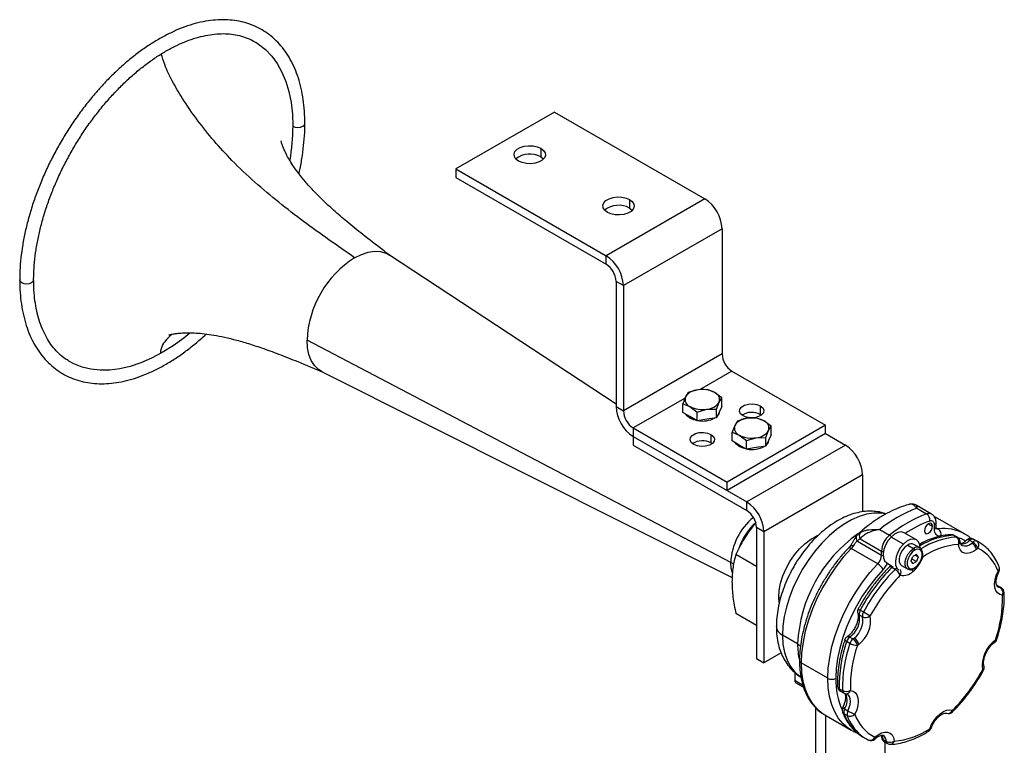
# Model space of a CAD drawing. Extents: x 0.8 to 30.6, y 1.9 to 20.4.
# Drawn here: x 28.3 to 30.5, y 16.1 to 17.7 of the extents above; entities that cross this region are included whole.
import ezdxf

# ---------------------------------------------------------------- set-up
doc = ezdxf.new("R2010")
doc.units = 0
doc.header["$MEASUREMENT"] = 0
doc.layers.get('0').update_dxf_attribs({"linetype": 'CONTINUOUS'})

msp = doc.modelspace()

# ---------------------------------------------------------------- linework, layer by layer
at = {"color": 7, "linetype": 'Continuous'}
for p, q in [((29.5251, 17.5098), (29.3024, 17.3813)), ((29.5251, 17.5098), (29.8648, 17.3138)), ((29.4945, 17.4279), (29.4945, 17.4086)), ((29.3024, 17.3813), (29.642, 17.1852)), ((29.3024, 17.3813), (29.3024, 17.362)), ((29.3024, 17.362), (29.642, 17.1659)), ((29.8648, 17.3138), (29.642, 17.1852)), ((29.6949, 17.3122), (29.6949, 17.2929)), ((29.9037, 17.2463), (29.681, 17.1177)), ((29.9037, 17.2463), (29.9037, 16.9634)), ((29.6643, 16.8501), (29.1527, 17.1867)), ((29.642, 17.1659), (29.642, 17.1852)), ((29.681, 17.1177), (29.6643, 17.1273)), ((29.6643, 17.1273), (29.6643, 16.8444)), ((29.681, 17.1177), (29.681, 16.8348)), ((29.9232, 16.4924), (28.9666, 16.9945)), ((29.9037, 16.9634), (29.681, 16.8348)), ((29.0007, 16.9234), (29.9267, 16.4586)), ((29.926, 16.9248), (29.8528, 16.8826)), ((29.926, 16.9248), (30.1376, 16.8027)), ((29.827, 16.8762), (29.8212, 16.8664)), ((29.849, 16.8825), (29.827, 16.8762)), ((29.871, 16.883), (29.849, 16.8825)), ((29.887, 16.8766), (29.871, 16.883)), ((29.9031, 16.8644), (29.887, 16.8766)), ((29.8201, 16.8637), (29.7033, 16.7962)), ((29.8212, 16.8664), (29.8153, 16.8508)), ((29.8913, 16.8391), (29.8972, 16.8546)), ((29.8972, 16.8546), (29.9031, 16.8644)), ((29.9031, 16.8448), (29.9031, 16.8644)), ((29.6643, 16.8444), (29.681, 16.8348)), ((29.8153, 16.8312), (29.8153, 16.8508)), ((29.8153, 16.8508), (29.8313, 16.8444)), ((29.8313, 16.8219), (29.8153, 16.8312)), ((29.8313, 16.8444), (29.8474, 16.8323)), ((29.8474, 16.8323), (29.8694, 16.8386)), ((29.8474, 16.8127), (29.8474, 16.8323)), ((29.8694, 16.8386), (29.8913, 16.8391)), ((29.8913, 16.8194), (29.8913, 16.8391)), ((29.8972, 16.8321), (29.8913, 16.8194)), ((29.9031, 16.8448), (29.8972, 16.8321)), ((29.8986, 16.8348), (29.8986, 16.835)), ((29.99, 16.846), (29.99, 16.8268)), ((29.8474, 16.8127), (29.8313, 16.8219)), ((29.8313, 16.8187), (29.8313, 16.8219)), ((29.8694, 16.8161), (29.8474, 16.8127)), ((29.8913, 16.8194), (29.8694, 16.8161)), ((29.9384, 16.8119), (29.9325, 16.8021)), ((29.9604, 16.8182), (29.9384, 16.8119)), ((29.9823, 16.8187), (29.9604, 16.8182)), ((29.9984, 16.8123), (29.9823, 16.8187)), ((29.99, 16.8268), (29.9925, 16.8251)), ((30.0145, 16.8001), (29.9984, 16.8123)), ((29.7033, 16.7962), (29.7033, 16.7769)), ((29.7033, 16.7962), (29.9149, 16.6741)), ((30.1376, 16.8027), (29.9149, 16.6741)), ((29.9325, 16.8021), (29.9266, 16.7866)), ((29.9266, 16.7669), (29.9266, 16.7866)), ((29.9266, 16.7866), (29.9427, 16.7802)), ((30.0027, 16.7748), (30.0086, 16.7903)), ((30.0086, 16.7903), (30.0145, 16.8001)), ((30.0145, 16.7805), (30.0145, 16.8001)), ((30.1376, 16.7834), (30.1376, 16.8027)), ((29.7033, 16.7769), (29.7033, 16.7576)), ((29.7033, 16.7769), (29.9594, 16.6291)), ((29.7033, 16.7769), (29.9149, 16.6548)), ((29.8787, 16.7818), (29.8787, 16.7625)), ((29.8787, 16.7625), (29.8811, 16.7609)), ((30.1376, 16.7834), (29.9149, 16.6548)), ((29.9427, 16.7577), (29.9266, 16.7669)), ((29.9427, 16.7802), (29.9588, 16.768)), ((29.9588, 16.768), (29.9807, 16.7743)), ((29.9588, 16.7484), (29.9588, 16.768)), ((29.9807, 16.7743), (30.0027, 16.7748)), ((30.0027, 16.7552), (30.0027, 16.7748)), ((30.0086, 16.7678), (30.0027, 16.7552)), ((30.0145, 16.7805), (30.0086, 16.7678)), ((30.0099, 16.7705), (30.0099, 16.7707)), ((30.1376, 16.7834), (30.1821, 16.7576)), ((29.7033, 16.7576), (29.9594, 16.6098)), ((29.9588, 16.7484), (29.9427, 16.7577)), ((29.9427, 16.7544), (29.9427, 16.7577)), ((29.9807, 16.7518), (29.9588, 16.7484)), ((30.1821, 16.7576), (29.9594, 16.6291)), ((30.0027, 16.7552), (29.9807, 16.7518)), ((29.9149, 16.6548), (29.9149, 16.6741)), ((30.2211, 16.6901), (29.9984, 16.5616)), ((30.2211, 16.6901), (30.2211, 16.6067)), ((29.9594, 16.6098), (29.9594, 16.6291)), ((30.3277, 16.6238), (30.3261, 16.6233)), ((30.3768, 16.6017), (30.3421, 16.6217)), ((30.3433, 16.6149), (30.3654, 16.6022)), ((30.389, 16.5929), (30.3832, 16.5957)), ((30.3912, 16.5917), (30.389, 16.5929)), ((30.4515, 16.5569), (30.3912, 16.5917)), ((29.9805, 16.583), (29.9761, 16.5782)), ((29.9984, 16.5616), (29.9817, 16.5712)), ((29.9817, 16.5712), (29.9817, 16.2755)), ((30.2596, 16.5667), (30.2817, 16.5539)), ((30.3699, 16.5799), (30.3791, 16.5746)), ((30.3833, 16.5678), (30.3833, 16.577)), ((30.387, 16.5729), (30.387, 16.5822)), ((30.3871, 16.571), (30.3919, 16.5682)), ((29.9984, 16.5616), (29.9984, 16.2658)), ((30.2124, 16.5582), (30.2076, 16.5528)), ((30.2092, 16.5407), (30.2638, 16.5091)), ((30.2127, 16.5577), (30.2166, 16.5611)), ((30.2155, 16.5462), (30.2638, 16.5183)), ((30.3131, 16.5338), (30.2853, 16.5499)), ((30.3426, 16.5435), (30.3148, 16.5596)), ((30.4326, 16.5499), (30.4254, 16.5541)), ((30.4352, 16.5493), (30.4279, 16.5535)), ((30.47, 16.5382), (30.4628, 16.5424)), ((30.4708, 16.5454), (30.4714, 16.5451)), ((30.4714, 16.5451), (30.4786, 16.541)), ((30.477, 16.5422), (30.4714, 16.5451)), ((30.4842, 16.538), (30.477, 16.5422)), ((30.195, 16.5323), (30.1891, 16.5251)), ((30.1994, 16.5293), (30.1949, 16.524)), ((30.2551, 16.4892), (30.1949, 16.524)), ((30.2638, 16.5091), (30.2638, 16.5183)), ((30.3229, 16.5319), (30.3363, 16.5242)), ((30.3501, 16.5256), (30.3367, 16.5333)), ((29.9817, 16.4837), (29.935, 16.5107)), ((30.3305, 16.4958), (30.3345, 16.5061)), ((30.3345, 16.49), (30.3305, 16.4958)), ((30.3323, 16.5006), (30.3425, 16.4947)), ((30.3425, 16.5108), (30.3345, 16.5061)), ((30.3396, 16.5091), (30.3465, 16.505)), ((30.3465, 16.505), (30.3425, 16.5108)), ((30.3465, 16.505), (30.3425, 16.4947)), ((29.93, 16.4885), (29.9232, 16.4924)), ((30.2754, 16.4914), (30.2862, 16.4851)), ((30.2943, 16.4769), (30.287, 16.4811)), ((30.3091, 16.4855), (30.3225, 16.4778)), ((30.3345, 16.49), (30.3425, 16.4947)), ((30.5324, 16.4356), (30.5251, 16.4398)), ((30.5345, 16.435), (30.5272, 16.4392)), ((30.0355, 16.4115), (30.0318, 16.4137)), ((30.2157, 16.3848), (30.2229, 16.3807)), ((29.9817, 16.3501), (29.935, 16.3771)), ((30.221, 16.3696), (30.2138, 16.3738)), ((30.0744, 16.3087), (30.0401, 16.3285)), ((30.1922, 16.3241), (30.1994, 16.3199)), ((30.1922, 16.3098), (30.185, 16.314)), ((29.9817, 16.2755), (29.9984, 16.2658)), ((30.0372, 16.2882), (29.9984, 16.2658)), ((30.1426, 16.2308), (30.0823, 16.2656)), ((30.068, 16.2441), (30.068, 16.2263)), ((30.068, 16.2263), (30.0862, 16.2157)), ((30.0706, 16.2205), (30.0879, 16.2105)), ((30.1683, 16.2072), (30.1755, 16.203)), ((30.1709, 16.2019), (30.1781, 16.1977)), ((30.1145, 16.1651), (30.1145, 16.0157)), ((30.1354, 16.1484), (30.1956, 16.1136)), ((30.1376, 16.1471), (30.1376, 15.9836)), ((30.1863, 16.1466), (30.179, 16.1508)), ((30.1805, 16.1617), (30.1878, 16.1576)), ((30.4108, 16.152), (30.4111, 16.1519)), ((30.1984, 16.1121), (30.1956, 16.1136)), ((30.2211, 16.0989), (30.2283, 16.0947)), ((30.2339, 16.0918), (30.2345, 16.0915)), ((30.2676, 16.0924), (30.2748, 16.0882)), ((30.2701, 16.0876), (30.2774, 16.0834)), ((30.272, 16.0157), (30.272, 16.0865))]:
    msp.add_line(p, q, dxfattribs=at)
at = {"color": 7, "linetype": 'Continuous', "flags": 128}
for points in [[(28.8508, 17.6673), (28.857, 17.6634), (28.8727, 17.651), (28.8869, 17.6362), (28.8994, 17.6192), (28.9101, 17.6001), (28.9189, 17.579), (28.9259, 17.556), (28.9309, 17.5314), (28.9339, 17.5052), (28.9349, 17.4776)], [(28.9349, 17.4776), (28.94, 17.4756), (28.9461, 17.4749), (28.9521, 17.4756), (28.9572, 17.4776), (28.9606, 17.4805), (28.9618, 17.484), (28.9618, 17.484)], [(29.4444, 17.3989), (29.4383, 17.4036), (29.4348, 17.4091), (29.4341, 17.4149), (29.4362, 17.4206), (29.4411, 17.4257), (29.4482, 17.4298), (29.4571, 17.4326), (29.4669, 17.4338), (29.477, 17.4334), (29.4864, 17.4314), (29.4945, 17.4279)], [(29.4945, 17.4279), (29.5005, 17.4232), (29.5041, 17.4178), (29.5048, 17.4119), (29.5026, 17.4063), (29.4978, 17.4011), (29.4907, 17.397), (29.4818, 17.3942), (29.472, 17.393), (29.4619, 17.3934), (29.4525, 17.3955), (29.4444, 17.3989)], [(29.4945, 17.4086), (29.5005, 17.4039), (29.5007, 17.4038)], [(29.6448, 17.2832), (29.6388, 17.2879), (29.6353, 17.2933), (29.6345, 17.2992), (29.6367, 17.3048), (29.6415, 17.31), (29.6486, 17.3141), (29.6575, 17.3169), (29.6674, 17.3181), (29.6774, 17.3177), (29.6869, 17.3156), (29.6949, 17.3122)], [(29.6949, 17.3122), (29.701, 17.3075), (29.7045, 17.302), (29.7052, 17.2962), (29.7031, 17.2905), (29.6982, 17.2854), (29.6911, 17.2813), (29.6823, 17.2785), (29.6724, 17.2773), (29.6624, 17.2777), (29.6529, 17.2797), (29.6448, 17.2832)], [(29.6949, 17.2929), (29.701, 17.2882), (29.7011, 17.2881)], [(29.0741, 17.1807), (29.0894, 17.1883), (29.1044, 17.1932), (29.1188, 17.1953), (29.1323, 17.1946), (29.1446, 17.191), (29.1527, 17.1867)], [(28.3494, 17.1305), (28.3482, 17.127), (28.3448, 17.124), (28.3396, 17.1221), (28.3336, 17.1214), (28.3276, 17.1221), (28.3225, 17.124), (28.3191, 17.127), (28.3179, 17.1305), (28.3179, 17.1305)], [(28.7024, 17.0103), (28.6884, 16.9992), (28.6642, 16.9817), (28.6398, 16.9665), (28.6155, 16.9536), (28.5913, 16.9431), (28.5674, 16.9351), (28.544, 16.9296), (28.5213, 16.9268), (28.4994, 16.9265), (28.4784, 16.9288), (28.4586, 16.9337), (28.44, 16.9412), (28.4289, 16.9472)], [(29.0007, 16.9234), (28.9929, 16.9283), (28.9837, 16.9372), (28.9763, 16.9485), (28.9709, 16.962), (28.9677, 16.9774), (28.9666, 16.9945)], [(29.9511, 16.8235), (29.9456, 16.8281), (29.9431, 16.8334), (29.9439, 16.8389), (29.948, 16.8439), (29.9547, 16.8478), (29.9634, 16.8502), (29.9729, 16.8506), (29.9822, 16.8492), (29.99, 16.846)], [(29.99, 16.846), (29.9955, 16.8415), (29.998, 16.8362), (29.9972, 16.8307), (29.9931, 16.8257), (29.9863, 16.8218), (29.9777, 16.8194), (29.9681, 16.8189), (29.9589, 16.8204), (29.9511, 16.8235)], [(29.8313, 16.8187), (29.8246, 16.8239), (29.822, 16.8273)], [(29.8463, 16.8133), (29.8403, 16.8148), (29.8313, 16.8187)], [(29.8397, 16.7593), (29.8342, 16.7638), (29.8317, 16.7691), (29.8326, 16.7746), (29.8366, 16.7796), (29.8434, 16.7835), (29.8521, 16.7859), (29.8616, 16.7864), (29.8708, 16.7849), (29.8787, 16.7818)], [(29.8787, 16.7818), (29.8842, 16.7772), (29.8866, 16.7719), (29.8858, 16.7664), (29.8818, 16.7614), (29.875, 16.7575), (29.8663, 16.7551), (29.8568, 16.7547), (29.8475, 16.7561), (29.8397, 16.7593)], [(29.9427, 16.7544), (29.936, 16.7596), (29.9334, 16.7631)], [(29.9576, 16.749), (29.9517, 16.7506), (29.9427, 16.7544)], [(30.2728, 16.602), (30.2615, 16.6038), (30.2461, 16.6039), (30.23, 16.6013), (30.2133, 16.5963), (30.1963, 16.5887), (30.1791, 16.5788), (30.1621, 16.5667), (30.1454, 16.5525), (30.1292, 16.5364), (30.1139, 16.5187), (30.0996, 16.4995), (30.0864, 16.4792), (30.0747, 16.458), (30.0644, 16.4362), (30.0558, 16.414), (30.049, 16.3919), (30.0441, 16.3701), (30.0411, 16.3489), (30.0401, 16.3285)], [(30.3833, 16.577), (30.3831, 16.5796), (30.3825, 16.5818), (30.3815, 16.5836), (30.3803, 16.5851), (30.3786, 16.586), (30.3768, 16.5865), (30.3747, 16.5865), (30.3725, 16.586)], [(30.3791, 16.5746), (30.3784, 16.5783), (30.3764, 16.5806), (30.3734, 16.5811), (30.3699, 16.5799), (30.3664, 16.5771), (30.3634, 16.5731), (30.3614, 16.5685), (30.3607, 16.564)], [(30.3607, 16.564), (30.3614, 16.5604), (30.3634, 16.5581), (30.3664, 16.5575), (30.3699, 16.5587), (30.3734, 16.5615), (30.3764, 16.5656), (30.3784, 16.5702), (30.3791, 16.5746)], [(30.3975, 16.5516), (30.3945, 16.5516), (30.3917, 16.5522), (30.3892, 16.5535), (30.3872, 16.5553), (30.3855, 16.5578), (30.3843, 16.5607), (30.3835, 16.5641), (30.3833, 16.5678)], [(30.0318, 16.4137), (30.0329, 16.4291), (30.036, 16.4454), (30.0412, 16.462), (30.0482, 16.4785), (30.0569, 16.4944), (30.0671, 16.5094), (30.0784, 16.523), (30.0906, 16.5349), (30.1033, 16.5447), (30.1162, 16.5521), (30.1202, 16.5539)], [(30.2076, 16.5528), (30.208, 16.5534), (30.2092, 16.5547)], [(30.2853, 16.5499), (30.2783, 16.5415), (30.2728, 16.5318), (30.269, 16.5216), (30.2673, 16.5117), (30.2679, 16.5029), (30.2707, 16.4959), (30.2754, 16.4914)], [(30.3148, 16.5596), (30.3147, 16.5596), (30.3084, 16.5614), (30.3009, 16.5603), (30.293, 16.5563), (30.2853, 16.5499)], [(30.3508, 16.525), (30.3501, 16.532), (30.3473, 16.539), (30.3426, 16.5435), (30.3362, 16.5453), (30.3288, 16.5442), (30.3209, 16.5403), (30.3131, 16.5338)], [(30.4535, 16.5412), (30.4446, 16.5455), (30.4365, 16.5484)], [(30.4628, 16.5424), (30.4611, 16.5433), (30.4595, 16.5438), (30.4582, 16.5439), (30.4572, 16.5436), (30.4568, 16.5433)], [(30.1949, 16.524), (30.1773, 16.5043), (30.1607, 16.483), (30.1453, 16.4603), (30.1313, 16.4367), (30.1187, 16.4123), (30.1079, 16.3874), (30.0988, 16.3623), (30.0917, 16.3372), (30.0865, 16.3126), (30.0834, 16.2886), (30.0823, 16.2656)], [(30.1949, 16.524), (30.1934, 16.5248), (30.1921, 16.5253), (30.191, 16.5256), (30.19, 16.5256), (30.1893, 16.5253), (30.1891, 16.5251)], [(30.3131, 16.5338), (30.3062, 16.5254), (30.3006, 16.5157), (30.2968, 16.5055), (30.2951, 16.4956), (30.2957, 16.4868), (30.2985, 16.4798), (30.3032, 16.4753)], [(30.3229, 16.5319), (30.3163, 16.5267), (30.3104, 16.5194), (30.306, 16.5109), (30.3037, 16.5022), (30.3037, 16.4944), (30.306, 16.4884), (30.3091, 16.4855)], [(30.3227, 16.4777), (30.3194, 16.4807), (30.3171, 16.4867), (30.3171, 16.4945), (30.3194, 16.5032), (30.3238, 16.5117), (30.3296, 16.519), (30.3363, 16.5242)], [(30.3385, 16.5203), (30.3326, 16.5157), (30.3274, 16.5093), (30.3236, 16.5017), (30.3215, 16.4941), (30.3215, 16.4871), (30.3236, 16.4818), (30.3274, 16.4787), (30.3326, 16.4783), (30.3385, 16.4805)], [(30.3385, 16.4805), (30.3444, 16.4851), (30.3496, 16.4915), (30.3535, 16.4991), (30.3555, 16.5068), (30.3555, 16.5137), (30.3535, 16.519), (30.3496, 16.5221), (30.3444, 16.5225), (30.3385, 16.5203)], [(30.4782, 16.5219), (30.4712, 16.5171), (30.4641, 16.514), (30.4574, 16.5127), (30.4513, 16.5134), (30.4461, 16.5159), (30.442, 16.5202), (30.4392, 16.5261), (30.4378, 16.5333)], [(30.2638, 16.5091), (30.2657, 16.5082), (30.2673, 16.5077)], [(30.3578, 16.5054), (30.3561, 16.5056), (30.356, 16.5056)], [(29.9274, 16.4687), (29.9243, 16.4795), (29.9232, 16.4924)], [(30.1426, 16.2308), (30.1436, 16.2538), (30.1468, 16.2778), (30.1519, 16.3025), (30.1591, 16.3275), (30.1681, 16.3526), (30.179, 16.3775), (30.1915, 16.4019), (30.2055, 16.4256), (30.221, 16.4482), (30.2375, 16.4695), (30.2551, 16.4892)], [(30.2674, 16.4765), (30.2507, 16.4577), (30.2349, 16.4375), (30.2203, 16.416), (30.2069, 16.3935), (30.195, 16.3703), (30.1847, 16.3466), (30.1761, 16.3227), (30.1693, 16.2989), (30.1644, 16.2755), (30.1614, 16.2527), (30.1604, 16.2308)], [(30.287, 16.4811), (30.2854, 16.4819), (30.2839, 16.4824), (30.2826, 16.4826), (30.2816, 16.4824), (30.2812, 16.4821)], [(30.2884, 16.4822), (30.2893, 16.483), (30.2899, 16.4833)], [(30.5371, 16.419), (30.5309, 16.4203), (30.5258, 16.4237), (30.522, 16.429), (30.5197, 16.4359), (30.5191, 16.4442), (30.5201, 16.4534), (30.5227, 16.463), (30.5268, 16.4726)], [(30.5292, 16.4721), (30.5291, 16.472), (30.5288, 16.472), (30.528, 16.4722), (30.5268, 16.4726)], [(30.5265, 16.4372), (30.5278, 16.4366), (30.5324, 16.4356)], [(30.0325, 16.4021), (30.0323, 16.4034), (30.0318, 16.4137)], [(30.0401, 16.3285), (30.0413, 16.3079), (30.0447, 16.289), (30.0504, 16.272), (30.0583, 16.2572), (30.0681, 16.2448), (30.0798, 16.2352), (30.0834, 16.233)], [(30.185, 16.314), (30.1834, 16.315), (30.1822, 16.316), (30.1814, 16.3169), (30.1811, 16.3178), (30.1811, 16.3183)], [(30.5212, 16.3174), (30.5226, 16.3176), (30.5236, 16.3179), (30.5241, 16.3185), (30.5242, 16.3187)], [(30.0744, 16.3087), (30.0795, 16.3052), (30.0816, 16.3034)], [(30.0823, 16.2656), (30.0833, 16.2443), (30.0863, 16.2244), (30.0912, 16.2061), (30.098, 16.1896), (30.1066, 16.1751), (30.1169, 16.1627), (30.1288, 16.1526), (30.1354, 16.1484)], [(30.1956, 16.1136), (30.1891, 16.1178), (30.1771, 16.1279), (30.1668, 16.1403), (30.1582, 16.1548), (30.1514, 16.1713), (30.1465, 16.1896), (30.1436, 16.2095), (30.1426, 16.2308)], [(30.1878, 16.1576), (30.1908, 16.1646), (30.1927, 16.1718), (30.1935, 16.1785), (30.193, 16.1846), (30.1913, 16.1897), (30.1885, 16.1936), (30.186, 16.1955)], [(30.1933, 16.2035), (30.1995, 16.2021), (30.2046, 16.1988), (30.2084, 16.1935), (30.2106, 16.1865), (30.2113, 16.1783), (30.2103, 16.1691), (30.2077, 16.1595), (30.2036, 16.1498)], [(30.3726, 16.117), (30.3768, 16.1266), (30.3823, 16.1357), (30.3888, 16.1438), (30.3959, 16.1505), (30.4034, 16.1556), (30.4108, 16.1587), (30.4179, 16.1597), (30.4241, 16.1586)], [(30.4241, 16.1586), (30.4246, 16.1572), (30.4246, 16.156), (30.4243, 16.1551), (30.4241, 16.1548)], [(30.3726, 16.117), (30.3739, 16.117), (30.3749, 16.1173), (30.3754, 16.1177), (30.3755, 16.1178)], [(30.2489, 16.0977), (30.2562, 16.1035), (30.2637, 16.1076), (30.271, 16.1095), (30.2776, 16.1094), (30.2834, 16.1071), (30.2879, 16.1029), (30.291, 16.0968), (30.2926, 16.0892)]]:
    msp.add_lwpolyline(points, dxfattribs=at)
at = {"color": 7, "linetype": 'Continuous'}
for centre, radius, start, end in [((28.4746, 17.4798), 0.4604, 350.1959, 359.7241), ((29.4699, 17.3644), 0.0506, 60.9206, 128.8651), ((29.6704, 17.2487), 0.0506, 60.9206, 128.8651), ((29.8191, 17.2424), 0.0847, 2.6055, 57.3945), ((29.5964, 17.1138), 0.0847, 2.6055, 57.3945), ((29.1992, 16.9844), 0.2328, 122.4871, 177.5129), ((29.616, 17.1251), 0.0484, 2.6055, 57.3945), ((29.9521, 16.9656), 0.0484, 182.6055, 237.3945), ((29.8511, 16.8466), 0.0359, 93.4335, 146.5611), ((29.8593, 16.8229), 0.0604, 62.6428, 99.7711), ((29.8809, 16.8604), 0.0173, 340.539, 69.2579), ((29.8375, 16.8606), 0.0173, 160.539, 249.2579), ((29.8672, 16.8744), 0.0359, 273.4335, 326.5611), ((29.7489, 16.8483), 0.0847, 182.6055, 237.3945), ((29.7294, 16.837), 0.0484, 182.6055, 237.3945), ((29.8591, 16.8981), 0.0604, 242.6428, 279.7711), ((29.8825, 16.8353), 0.0161, 311.2248, 358.1382), ((29.9707, 16.7907), 0.0409, 61.7929, 122.6483), ((29.8592, 16.8725), 0.0605, 260.0872, 297.4989), ((29.9625, 16.7823), 0.0359, 93.4335, 146.5611), ((29.9706, 16.7586), 0.0604, 62.6428, 99.7711), ((29.9923, 16.7961), 0.0173, 340.539, 69.2579), ((29.9488, 16.7963), 0.0173, 160.539, 249.2579), ((29.9786, 16.8101), 0.0359, 273.4335, 326.5611), ((29.8593, 16.7264), 0.0409, 61.7929, 122.6483), ((29.9705, 16.8338), 0.0604, 242.6428, 279.7711), ((29.9939, 16.771), 0.0161, 311.2248, 358.1382), ((29.9706, 16.8082), 0.0605, 260.0872, 297.4989), ((30.1365, 16.6863), 0.0847, 2.6055, 57.3945), ((29.9138, 16.5577), 0.0847, 2.6055, 57.3945), ((29.9333, 16.569), 0.0484, 2.6055, 57.3945), ((30.4416, 16.3481), 0.2844, 110.2222, 129.7724), ((30.065, 16.4851), 0.1419, 129.643, 177.0521), ((30.4637, 16.3353), 0.2844, 110.2222, 129.7724), ((30.4571, 16.3504), 0.2503, 109.7555, 123.9365), ((30.3706, 16.5899), 0.0133, 62.1878, 113.0086), ((30.356, 16.5884), 0.0167, 351.7226, 55.9352), ((30.0821, 16.4746), 0.1491, 133.0057, 160.7827), ((30.0832, 16.4739), 0.1503, 133.5047, 159.6346), ((30.3809, 16.5826), 0.00604, 292.7372, 355.9621), ((30.3807, 16.5736), 0.00634, 294.3747, 354.3052), ((30.391, 16.5756), 0.00742, 241.2705, 277.562), ((30.4046, 16.4725), 0.0966, 60.6597, 97.5228), ((30.3834, 16.5561), 0.0148, 342.2444, 54.6505), ((30.3971, 16.2934), 0.3231, 125.292, 177.2825), ((30.2168, 16.5478), 0.0105, 151.5359, 223.0833), ((30.2259, 16.5529), 0.0124, 138.3241, 212.9716), ((30.313, 16.5158), 0.0493, 129.4305, 177.0789), ((30.2707, 16.5355), 0.0215, 44.6529, 59.056), ((30.438, 16.3842), 0.1703, 94.2428, 120.9419), ((30.4457, 16.3775), 0.1729, 94.3468, 122.4903), ((30.4216, 16.5426), 0.0126, 60.0027, 92.2767), ((30.4214, 16.5474), 0.0078, 59.2534, 91.9602), ((30.4257, 16.5495), 0.00462, 60.6399, 93.3851), ((30.4243, 16.5382), 0.0144, 340.0061, 54.3831), ((30.4329, 16.5453), 0.00462, 60.6399, 93.3851), ((30.4289, 16.5384), 0.0126, 5.0446, 60.0027), ((30.4427, 16.5607), 0.0271, 270.2423, 317.607), ((30.4654, 16.5341), 0.0126, 128.903, 132.9061), ((30.4654, 16.5341), 0.0126, 64.2527, 128.903), ((30.46, 16.5388), 0.00567, 50.1418, 116.5902), ((30.4739, 16.5305), 0.0163, 128.9396, 132.9406), ((30.4691, 16.5378), 0.00764, 72.6503, 135.8436), ((30.4764, 16.533), 0.00826, 74.3085, 140.6772), ((30.4715, 16.5313), 0.012, 326.608, 53.5921), ((30.4413, 16.4637), 0.0858, 50.9782, 64.2343), ((30.2854, 16.6559), 0.153, 233.8292, 235.8173), ((30.2715, 16.5323), 0.0159, 240.997, 256.8976), ((30.3309, 16.5215), 0.0131, 63.7957, 127.5147), ((30.3443, 16.5137), 0.0132, 65.2737, 127.3568), ((30.3337, 16.5201), 0.00484, 2.6055, 57.3945), ((30.4507, 16.3672), 0.1666, 94.4404, 123.8936), ((30.4343, 16.5395), 0.00711, 299.215, 0.3398), ((30.4524, 16.5507), 0.021, 249.8422, 316.2785), ((30.4387, 16.5718), 0.0459, 308.9396, 312.9406), ((30.4552, 16.5158), 0.0238, 14.9143, 58.695), ((30.4559, 16.5145), 0.0276, 21.7518, 59.2095), ((30.4391, 16.5703), 0.0622, 308.9396, 312.9406), ((30.4391, 16.4422), 0.0928, 19.1315, 62.8405), ((30.2331, 16.5106), 0.0307, 315.7871, 357.1449), ((30.284, 16.532), 0.0784, 310.03, 340.2293), ((30.3413, 16.5045), 0.0165, 3.4295, 22.3424), ((30.5867, 16.1843), 0.4218, 135.2856, 151.611), ((30.594, 16.1801), 0.4218, 135.2856, 151.611), ((30.2385, 16.4609), 0.0329, 28.3839, 59.5695), ((30.2279, 16.5138), 0.0543, 316.6876, 334.6111), ((30.2901, 16.4732), 0.0126, 128.903, 134.956), ((30.2901, 16.4732), 0.0126, 107.957, 128.903), ((30.2847, 16.4779), 0.00567, 50.1418, 116.5902), ((30.2989, 16.4692), 0.0168, 128.9853, 135.0312), ((30.305, 16.4663), 0.015, 121.5638, 135.4452), ((30.2788, 16.4507), 0.0304, 25.6011, 59.4343), ((30.2941, 16.4704), 0.0138, 331.5759, 27.0341), ((30.3173, 16.4682), 0.0176, 12.3691, 29.6225), ((30.3369, 16.4803), 0.00158, 305.7073, 5.6196), ((30.521, 16.4796), 0.00912, 310.029, 17.2505), ((30.5179, 16.4777), 0.0126, 333.2053, 0), ((30.5179, 16.4777), 0.0126, 0, 21.1206), ((30.5912, 16.1817), 0.401, 135.2856, 151.611), ((30.313, 16.4934), 0.0303, 257.0943, 314.9457), ((30.5209, 16.4283), 0.0126, 60.0027, 74.5356), ((30.525, 16.4353), 0.00447, 60.3048, 88.6508), ((30.5242, 16.4243), 0.014, 337.5562, 54.1208), ((30.5322, 16.4312), 0.00447, 60.3048, 88.6508), ((30.5282, 16.4241), 0.0126, 2.1788, 60.0027), ((30.2417, 16.4132), 0.2954, 341.0768, 1.1144), ((30.5341, 16.4249), 0.00661, 296.2389, 357.3018), ((30.2223, 16.3817), 0.0126, 151.4218, 197.3073), ((30.2288, 16.4105), 0.0288, 232.2351, 242.8687), ((30.2287, 16.3768), 0.0152, 148.2777, 191.6987), ((30.1635, 16.3661), 0.0508, 304.3789, 8.7242), ((30.171, 16.3618), 0.0506, 307.6686, 8.8412), ((30.2172, 16.3802), 0.00728, 197.034, 242.0161), ((30.1706, 16.3618), 0.0686, 307.6686, 8.8412), ((30.2359, 16.3727), 0.0152, 148.2777, 191.6987), ((30.2277, 16.3838), 0.0157, 244.7736, 313.3328), ((30.3651, 16.6269), 0.2844, 239.9953, 243.5345), ((30.0499, 16.3502), 0.0238, 185.7101, 245.624), ((30.1931, 16.3143), 0.0126, 128.903, 161.8918), ((30.2046, 16.3077), 0.0206, 130.0562, 162.0017), ((30.1931, 16.3143), 0.0126, 124.5781, 128.903), ((30.1877, 16.3191), 0.00567, 50.1418, 116.5902), ((30.1886, 16.3195), 0.00589, 51.899, 117.13), ((30.2005, 16.3121), 0.0145, 124.6244, 128.9468), ((30.2114, 16.3037), 0.0201, 126.4402, 162.274), ((30.1762, 16.3535), 0.0409, 304.6244, 308.9468), ((30.1882, 16.3019), 0.0212, 8.4768, 58.0726), ((30.1895, 16.3014), 0.0238, 14.9143, 58.695), ((30.5123, 16.3226), 0.0126, 304.5781, 341.8918), ((30.2324, 16.307), 0.158, 179.3783, 193.1024), ((30.4789, 16.2132), 0.3107, 161.0768, 181.1144), ((30.4862, 16.2091), 0.3107, 161.0768, 181.1144), ((30.2105, 16.3419), 0.0369, 240.2924, 268.0111), ((30.4887, 16.2092), 0.2954, 161.0768, 181.1144), ((30.1777, 16.3506), 0.0554, 304.6244, 308.9468), ((30.5601, 16.2605), 0.0689, 124.3789, 188.7242), ((30.5158, 16.3163), 0.00547, 311.5744, 11.772), ((30.0848, 16.2713), 0.0062, 184.9282, 246.3773), ((30.4865, 16.257), 0.0088, 308.223, 12.1505), ((30.483, 16.2552), 0.0126, 331.4218, 0), ((30.483, 16.2552), 0.0126, 0, 17.3073), ((30.1515, 16.248), 0.0194, 242.6097, 297.3903), ((30.3234, 16.2267), 0.163, 178.5419, 204.3221), ((30.1392, 16.4407), 0.401, 315.2856, 331.611), ((30.4952, 16.2549), 0.00582, 236.1561, 259.2521), ((30.0742, 16.2256), 0.00621, 173.7012, 234.9867), ((30.1772, 16.2128), 0.0126, 182.1788, 240.0027), ((30.171, 16.2131), 0.00647, 186.7396, 245.0055), ((30.1744, 16.2069), 0.00611, 176.9685, 235.0556), ((30.184, 16.2197), 0.0187, 242.9256, 299.8862), ((30.1816, 16.2027), 0.00611, 176.9685, 235.0556), ((30.1844, 16.2086), 0.0126, 240.0027, 267.8385), ((30.1516, 16.1809), 0.0347, 326.4749, 26.0916), ((30.1838, 16.2059), 0.00984, 270.9521, 345.9183), ((30.1874, 16.1592), 0.0126, 153.2053, 201.1206), ((30.1861, 16.1741), 0.0136, 223.2412, 245.9939), ((30.1827, 16.1574), 0.00757, 201.8697, 241.2358), ((30.1929, 16.1545), 0.0143, 149.5954, 194.8573), ((30.2723, 16.1834), 0.0987, 199.2566, 238.7922), ((30.2001, 16.1503), 0.0143, 149.5954, 194.8573), ((30.1927, 16.1604), 0.0152, 245.1238, 315.949), ((30.2842, 16.1822), 0.1042, 199.9427, 229.9806), ((30.2511, 16.2673), 0.1267, 239.9928, 247.9453), ((30.2912, 16.1803), 0.0928, 199.1315, 242.8405), ((30.4152, 16.1638), 0.0126, 249.5306, 314.956), ((30.4137, 16.1627), 0.0112, 256.0948, 338.4944), ((30.3637, 16.1221), 0.0126, 302.0848, 339.9863), ((30.2712, 16.1691), 0.0858, 230.9782, 244.2343), ((30.2384, 16.1022), 0.0114, 249.9744, 336.7021), ((30.2455, 16.0959), 0.0038, 322.7582, 27.9651), ((30.2764, 16.0985), 0.0126, 185.0446, 240.0027), ((30.2704, 16.0984), 0.00663, 188.3347, 244.2719), ((30.2486, 16.0916), 0.0189, 2.4878, 34.379), ((30.2588, 16.0883), 0.016, 359.6688, 56.6911), ((30.2797, 16.2553), 0.1666, 274.4404, 303.8936), ((30.3667, 16.1161), 0.00594, 308.0475, 8.2754), ((30.24, 16.1028), 0.0126, 244.2527, 312.9061), ((30.2734, 16.0924), 0.0058, 180.1699, 236.1355), ((30.2828, 16.1042), 0.0179, 243.3269, 302.9143), ((30.2806, 16.0882), 0.0058, 180.1699, 236.1355), ((30.2837, 16.0943), 0.0126, 240.0027, 272.2767), ((30.2831, 16.0915), 0.0098, 276.5697, 346.4839)]:
    msp.add_arc(centre, radius, start, end, dxfattribs=at)
for points, knots in [([(28.9618, 17.484), (28.9618, 17.4889), (28.9616, 17.5029), (28.96, 17.5254), (28.9563, 17.551), (28.9508, 17.5752), (28.9435, 17.5979), (28.9344, 17.619), (28.9236, 17.6384), (28.9112, 17.6558), (28.8973, 17.6713), (28.8819, 17.6846), (28.8653, 17.6958), (28.8474, 17.7048), (28.8284, 17.7116), (28.8084, 17.7162), (28.7875, 17.7184), (28.7658, 17.7184), (28.7434, 17.7161), (28.7203, 17.7115), (28.6968, 17.7046), (28.673, 17.6955), (28.6491, 17.6842), (28.625, 17.6708), (28.6011, 17.6553), (28.5775, 17.6379), (28.5541, 17.6187), (28.5313, 17.5978), (28.5091, 17.5753), (28.4877, 17.5513), (28.467, 17.526), (28.4473, 17.4994), (28.4287, 17.4719), (28.4113, 17.4434), (28.3951, 17.4142), (28.3802, 17.3844), (28.3667, 17.3541), (28.3548, 17.3236), (28.3444, 17.2931), (28.3357, 17.2625), (28.3286, 17.2322), (28.3232, 17.2023), (28.3196, 17.173), (28.3181, 17.1491), (28.3179, 17.1351), (28.3179, 17.1305)], [0, 0, 0, 0, 0.012672, 0.036693, 0.060725, 0.084742, 0.108722, 0.132631, 0.156435, 0.1801, 0.203604, 0.226949, 0.250166, 0.273311, 0.296445, 0.319625, 0.342912, 0.366342, 0.389923, 0.413643, 0.437472, 0.461378, 0.485331, 0.509308, 0.533289, 0.557264, 0.581226, 0.605174, 0.629109, 0.653031, 0.676941, 0.700844, 0.72474, 0.748632, 0.772524, 0.796418, 0.820315, 0.844219, 0.868133, 0.892059, 0.916001, 0.939959, 0.963935, 0.987932, 1, 1, 1, 1]), ([(28.3494, 17.1305), (28.3494, 17.135), (28.3495, 17.1482), (28.3511, 17.1709), (28.3545, 17.1986), (28.3597, 17.227), (28.3665, 17.256), (28.375, 17.2852), (28.385, 17.3146), (28.3966, 17.3439), (28.4097, 17.373), (28.4241, 17.4017), (28.4399, 17.4299), (28.4568, 17.4573), (28.4749, 17.4838), (28.494, 17.5093), (28.5139, 17.5335), (28.5346, 17.5563), (28.5559, 17.5777), (28.5777, 17.5974), (28.5998, 17.6154), (28.6222, 17.6315), (28.6446, 17.6457), (28.667, 17.6579), (28.6891, 17.6681), (28.7109, 17.6761), (28.7322, 17.6819), (28.7528, 17.6856), (28.7728, 17.6872), (28.7919, 17.6865), (28.8102, 17.6838), (28.8275, 17.6787), (28.841, 17.6732), (28.8482, 17.6686), (28.8505, 17.6671)], [0, 0, 0, 0, 0.016839, 0.048961, 0.081107, 0.113272, 0.14546, 0.177669, 0.209898, 0.242143, 0.274401, 0.306669, 0.338941, 0.371215, 0.403486, 0.435748, 0.467998, 0.500231, 0.532445, 0.564635, 0.596799, 0.628934, 0.661041, 0.693124, 0.725189, 0.75725, 0.789324, 0.821446, 0.853664, 0.886041, 0.91865, 0.951556, 0.98478, 1, 1, 1, 1]), ([(29.0741, 17.1807), (29.0548, 17.1942), (29.0163, 17.221), (28.9592, 17.2622), (28.9032, 17.305), (28.849, 17.3505), (28.8, 17.3968), (28.7565, 17.4439), (28.7189, 17.4908), (28.6872, 17.5364), (28.6627, 17.5785), (28.646, 17.6125), (28.64, 17.633), (28.6376, 17.641)], [0, 0, 0, 0, 0.118313, 0.235583, 0.350903, 0.463647, 0.573656, 0.66361, 0.752478, 0.837801, 0.903711, 0.962191, 1, 1, 1, 1]), ([(28.9481, 17.3707), (28.9491, 17.3745), (28.9524, 17.3885), (28.9564, 17.4121), (28.9601, 17.4415), (28.9616, 17.4654), (28.9618, 17.4794), (28.9618, 17.484)], [0, 0, 0, 0, 0.097726, 0.355071, 0.612616, 0.870368, 1, 1, 1, 1]), ([(29.1542, 17.1857), (29.1485, 17.19), (29.1277, 17.2059), (29.0948, 17.2312), (29.0578, 17.261), (29.0273, 17.2871), (29.0019, 17.3107), (28.9807, 17.3322), (28.9631, 17.3518), (28.9487, 17.3695), (28.9372, 17.3855), (28.9281, 17.3996), (28.9212, 17.4119), (28.9159, 17.4227), (28.9122, 17.4315), (28.9098, 17.4384), (28.9086, 17.4427), (28.9081, 17.4447), (28.9081, 17.4446), (28.9081, 17.4445)], [0, 0, 0, 0, 0.0449365, 0.1650459, 0.2660575, 0.3543738, 0.4329199, 0.5036249, 0.5678534, 0.6266403, 0.6808233, 0.7311164, 0.7781503, 0.8224924, 0.870853, 0.9121709, 0.9495903, 0.9843144, 1, 1, 1, 1]), ([(28.3179, 17.1305), (28.3179, 17.1256), (28.3181, 17.1116), (28.3197, 17.0891), (28.3234, 17.0635), (28.3289, 17.0393), (28.3362, 17.0166), (28.3453, 16.9955), (28.3561, 16.9761), (28.3685, 16.9587), (28.3824, 16.9432), (28.3978, 16.9299), (28.4144, 16.9187), (28.4323, 16.9096), (28.4513, 16.9029), (28.4713, 16.8983), (28.4922, 16.896), (28.5139, 16.8961), (28.5363, 16.8984), (28.5594, 16.903), (28.5828, 16.9099), (28.6067, 16.919), (28.6306, 16.9303), (28.6547, 16.9437), (28.6786, 16.9592), (28.7022, 16.9766), (28.7224, 16.993), (28.7345, 17.0043), (28.739, 17.0085)], [0, 0, 0, 0, 0.021282, 0.061624, 0.101986, 0.142322, 0.182595, 0.22275, 0.262728, 0.302472, 0.341946, 0.381154, 0.420146, 0.459018, 0.49787, 0.536801, 0.575911, 0.61526, 0.654865, 0.694701, 0.734721, 0.774871, 0.8151, 0.855368, 0.895644, 0.935908, 0.976152, 1, 1, 1, 1]), ([(28.4292, 16.9474), (28.4264, 16.949), (28.4184, 16.9536), (28.4067, 16.9636), (28.3941, 16.9771), (28.3829, 16.9926), (28.3733, 17.0099), (28.3652, 17.029), (28.3588, 17.0497), (28.3539, 17.0719), (28.3507, 17.0955), (28.3495, 17.1153), (28.3494, 17.1271), (28.3494, 17.1305)], [0, 0, 0, 0, 0.056165, 0.159428, 0.262225, 0.364165, 0.465158, 0.565331, 0.664894, 0.764059, 0.862995, 0.961826, 1, 1, 1, 1]), ([(28.662, 17.0079), (28.6561, 17.0028), (28.6462, 16.994), (28.6372, 16.979), (28.6359, 16.9684), (28.6355, 16.9649)], [0, 0, 0, 0, 0.488387, 0.830054, 1, 1, 1, 1]), ([(28.655, 17.0062), (28.655, 17.0062), (28.6547, 17.0061), (28.6561, 17.0066), (28.6595, 17.0075), (28.6653, 17.0087), (28.6735, 17.01), (28.684, 17.011), (28.6971, 17.0114), (28.7125, 17.0111), (28.7304, 17.0098), (28.751, 17.0071), (28.7746, 17.0027), (28.8013, 16.9965), (28.8314, 16.988), (28.8653, 16.9769), (28.9037, 16.9629), (28.9496, 16.9446), (28.9834, 16.9305), (29.0024, 16.9226)], [0, 0, 0, 0, 0.00657, 0.039486, 0.07448, 0.112377, 0.154133, 0.200721, 0.246743, 0.29463, 0.346008, 0.401439, 0.461609, 0.527304, 0.59947, 0.679317, 0.768517, 0.86958, 1, 1, 1, 1]), ([(30.2743, 16.6022), (30.2705, 16.6035), (30.2617, 16.6064), (30.2471, 16.6083), (30.2308, 16.6084), (30.214, 16.6062), (30.1969, 16.6017), (30.1795, 16.5948), (30.1622, 16.5857), (30.145, 16.5744), (30.1284, 16.5611), (30.1126, 16.5461), (30.0976, 16.5296), (30.0838, 16.5118), (30.0711, 16.4929), (30.0598, 16.4731), (30.0499, 16.4526), (30.0415, 16.4316), (30.0348, 16.4104), (30.03, 16.3891), (30.0269, 16.3681), (30.0265, 16.3545), (30.0263, 16.3478)], [0, 0, 0, 0, 0.033808, 0.07893, 0.12482, 0.171953, 0.220616, 0.270819, 0.322262, 0.374459, 0.42691, 0.479265, 0.531427, 0.583402, 0.635249, 0.687055, 0.738914, 0.790897, 0.84311, 0.895652, 0.948606, 1, 1, 1, 1]), ([(30.326, 16.6233), (30.3219, 16.6222), (30.3105, 16.6191), (30.2922, 16.6116), (30.2712, 16.6011), (30.2503, 16.5882), (30.2306, 16.5739), (30.2182, 16.5631), (30.2124, 16.5581)], [0, 0, 0, 0, 0.104948, 0.283529, 0.465526, 0.649674, 0.834787, 1, 1, 1, 1]), ([(30.3421, 16.6217), (30.3401, 16.6227), (30.3359, 16.6248), (30.3302, 16.6242), (30.3271, 16.6239)], [0, 0, 0, 0, 0.472219, 1, 1, 1, 1]), ([(30.3433, 16.6149), (30.3403, 16.6183), (30.3358, 16.6234), (30.3303, 16.6248), (30.3279, 16.6239), (30.3277, 16.6238)], [0, 0, 0, 0, 0.645666, 0.969065, 1, 1, 1, 1]), ([(30.342, 16.6215), (30.3424, 16.6212), (30.3432, 16.6205), (30.3432, 16.6169), (30.3433, 16.6149)], [0, 0, 0, 0, 0.4413981, 1, 1, 1, 1]), ([(30.387, 16.5822), (30.3869, 16.5838), (30.3867, 16.5879), (30.3847, 16.5937), (30.3812, 16.5988), (30.378, 16.6007), (30.3767, 16.6015)], [0, 0, 0, 0, 0.215721, 0.518446, 0.805166, 1, 1, 1, 1]), ([(30.3886, 16.5928), (30.387, 16.5938), (30.3852, 16.5951), (30.383, 16.5958), (30.3827, 16.596)], [0, 0, 0, 0, 0.825447, 1, 1, 1, 1]), ([(29.9761, 16.5782), (29.9682, 16.5675), (29.9521, 16.5458), (29.9407, 16.5225), (29.935, 16.5107)], [0, 0, 0, 0, 0.494511, 1, 1, 1, 1]), ([(30.2596, 16.5667), (30.2549, 16.5659), (30.2456, 16.5643), (30.2329, 16.5594), (30.2221, 16.5531), (30.2177, 16.5485), (30.2155, 16.5462)], [0, 0, 0, 0, 0.251313, 0.502149, 0.752021, 1, 1, 1, 1]), ([(30.2166, 16.5611), (30.2192, 16.5622), (30.2243, 16.5645), (30.2385, 16.5675), (30.2512, 16.567), (30.2596, 16.5667)], [0, 0, 0, 0, 0.250201, 0.500434, 1, 1, 1, 1]), ([(30.3876, 16.5689), (30.3877, 16.5689), (30.3878, 16.5687), (30.3871, 16.5699), (30.387, 16.572), (30.387, 16.5729)], [0, 0, 0, 0, 0.1692058, 0.6392674, 1, 1, 1, 1]), ([(30.2076, 16.5528), (30.2066, 16.5514), (30.2047, 16.5486), (30.2017, 16.5433), (30.1986, 16.5378), (30.1962, 16.5341), (30.195, 16.5323)], [0, 0, 0, 0, 0.27617, 0.535499, 0.777069, 1, 1, 1, 1]), ([(30.2092, 16.5407), (30.2084, 16.5401), (30.2068, 16.5391), (30.2045, 16.5363), (30.202, 16.533), (30.2003, 16.5305), (30.1994, 16.5293)], [0, 0, 0, 0, 0.256331, 0.500832, 0.750892, 1, 1, 1, 1]), ([(30.2155, 16.5462), (30.2142, 16.5454), (30.2118, 16.5439), (30.21, 16.5416), (30.2092, 16.5407)], [0, 0, 0, 0, 0.559749, 1, 1, 1, 1]), ([(30.4211, 16.5552), (30.4181, 16.555), (30.4093, 16.5544), (30.3944, 16.5517), (30.3765, 16.5463), (30.3614, 16.5402), (30.3523, 16.5352), (30.3492, 16.5335)], [0, 0, 0, 0, 0.133466, 0.378887, 0.625787, 0.874287, 1, 1, 1, 1]), ([(30.4568, 16.5433), (30.4557, 16.5424), (30.4527, 16.5397), (30.4479, 16.5367), (30.4439, 16.535), (30.4426, 16.5349), (30.4424, 16.5349)], [0, 0, 0, 0, 0.1953748, 0.5686445, 0.9346182, 1, 1, 1, 1]), ([(30.4656, 16.5466), (30.4629, 16.5489), (30.4587, 16.5527), (30.4537, 16.5554), (30.4518, 16.5564)], [0, 0, 0, 0, 0.622946, 1, 1, 1, 1]), ([(30.1891, 16.5251), (30.1862, 16.522), (30.1779, 16.513), (30.1646, 16.4971), (30.1497, 16.477), (30.136, 16.4559), (30.1235, 16.434), (30.1123, 16.4115), (30.1025, 16.3885), (30.0943, 16.3654), (30.0877, 16.3423), (30.0828, 16.3195), (30.0798, 16.2975), (30.0787, 16.2813), (30.0787, 16.2727), (30.0787, 16.2707)], [0, 0, 0, 0, 0.044915, 0.129926, 0.214899, 0.299836, 0.384759, 0.469692, 0.554653, 0.639666, 0.724757, 0.80995, 0.895264, 0.97619, 1, 1, 1, 1]), ([(30.353, 16.4969), (30.3536, 16.4982), (30.3555, 16.502), (30.3568, 16.5085), (30.3568, 16.5155), (30.3548, 16.521), (30.3523, 16.5245), (30.3502, 16.5253), (30.3497, 16.5255)], [0, 0, 0, 0, 0.112946, 0.33052, 0.550722, 0.751285, 0.941264, 1, 1, 1, 1]), ([(30.4451, 16.531), (30.4449, 16.5311), (30.4443, 16.5314), (30.4434, 16.5325), (30.442, 16.5354), (30.4416, 16.5383), (30.4414, 16.5395)], [0, 0, 0, 0, 0.119872, 0.467458, 0.783156, 1, 1, 1, 1]), ([(30.5297, 16.4823), (30.5285, 16.4852), (30.525, 16.4936), (30.518, 16.506), (30.5082, 16.5191), (30.5003, 16.5261), (30.4964, 16.5296)], [0, 0, 0, 0, 0.153692, 0.438651, 0.721277, 1, 1, 1, 1]), ([(29.935, 16.5107), (29.9324, 16.5013), (29.9274, 16.4823), (29.9265, 16.4602), (29.926, 16.449)], [0, 0, 0, 0, 0.495458, 1, 1, 1, 1]), ([(30.3379, 16.479), (30.3389, 16.4797), (30.342, 16.4817), (30.3468, 16.4864), (30.3509, 16.492), (30.3525, 16.4957), (30.353, 16.4969)], [0, 0, 0, 0, 0.176587, 0.509163, 0.841229, 1, 1, 1, 1]), ([(30.2812, 16.4821), (30.2782, 16.4791), (30.2697, 16.4704), (30.2562, 16.4549), (30.2409, 16.4352), (30.227, 16.4148), (30.2173, 16.3988), (30.2123, 16.3898), (30.2112, 16.3877)], [0, 0, 0, 0, 0.111175, 0.321599, 0.531912, 0.742113, 0.941243, 1, 1, 1, 1]), ([(30.3229, 16.4779), (30.324, 16.4773), (30.3268, 16.4759), (30.3321, 16.4763), (30.3359, 16.4781), (30.3379, 16.479)], [0, 0, 0, 0, 0.261334, 0.61896, 1, 1, 1, 1]), ([(30.5265, 16.4373), (30.5263, 16.4374), (30.5257, 16.4377), (30.5247, 16.4389), (30.5232, 16.4424), (30.5225, 16.448), (30.5232, 16.4553), (30.5253, 16.4636), (30.5279, 16.4692), (30.5292, 16.4721)], [0, 0, 0, 0, 0.0655825, 0.2249751, 0.3713638, 0.5275033, 0.6821255, 0.838815, 1, 1, 1, 1]), ([(29.926, 16.449), (29.9265, 16.4376), (29.9274, 16.4144), (29.9324, 16.3896), (29.935, 16.3771)], [0, 0, 0, 0, 0.494511, 1, 1, 1, 1]), ([(30.5242, 16.3187), (30.5255, 16.3227), (30.5292, 16.3345), (30.5341, 16.3539), (30.5383, 16.3766), (30.5406, 16.3983), (30.5411, 16.4142), (30.5408, 16.4227), (30.5408, 16.4246)], [0, 0, 0, 0, 0.1107732, 0.3206892, 0.530912, 0.7414495, 0.9411005, 1, 1, 1, 1]), ([(30.2102, 16.3779), (30.2104, 16.3772), (30.211, 16.375), (30.2113, 16.3698), (30.2104, 16.3622), (30.2079, 16.3539), (30.204, 16.3454), (30.1989, 16.3373), (30.1931, 16.3305), (30.1886, 16.3266), (30.1863, 16.325), (30.1859, 16.3247)], [0, 0, 0, 0, 0.065516, 0.192534, 0.32062, 0.450875, 0.583288, 0.716758, 0.849847, 0.972937, 1, 1, 1, 1]), ([(30.0263, 16.3478), (30.0264, 16.3441), (30.0265, 16.3334), (30.0286, 16.3165), (30.033, 16.2983), (30.0392, 16.2819), (30.0473, 16.2672), (30.0573, 16.2537), (30.0695, 16.2423), (30.0784, 16.2354), (30.0836, 16.2329), (30.0838, 16.2328)], [0, 0, 0, 0, 0.078194, 0.221471, 0.364363, 0.49028, 0.612245, 0.743614, 0.87055, 0.993799, 1, 1, 1, 1]), ([(30.1811, 16.3183), (30.1798, 16.3142), (30.1761, 16.3024), (30.1712, 16.283), (30.167, 16.2604), (30.1647, 16.2386), (30.1643, 16.2227), (30.1645, 16.2142), (30.1646, 16.2123)], [0, 0, 0, 0, 0.1107732, 0.3206892, 0.530912, 0.7414495, 0.9411005, 1, 1, 1, 1]), ([(30.4951, 16.259), (30.4949, 16.2597), (30.4943, 16.2619), (30.494, 16.2671), (30.495, 16.2747), (30.4974, 16.283), (30.5014, 16.2915), (30.5065, 16.2996), (30.5122, 16.3064), (30.5167, 16.3103), (30.519, 16.3119), (30.5194, 16.3122)], [0, 0, 0, 0, 0.065516, 0.192534, 0.32062, 0.450875, 0.583288, 0.716758, 0.849847, 0.972937, 1, 1, 1, 1]), ([(30.0787, 16.2707), (30.0787, 16.267), (30.0789, 16.2564), (30.0805, 16.2395), (30.0843, 16.2206), (30.0899, 16.2032), (30.0973, 16.1874), (30.1064, 16.1735), (30.1171, 16.1616), (30.1277, 16.1528), (30.1351, 16.1488), (30.138, 16.1473)], [0, 0, 0, 0, 0.065602, 0.189884, 0.314238, 0.438322, 0.561759, 0.684107, 0.80502, 0.924465, 1, 1, 1, 1]), ([(30.4241, 16.1548), (30.4271, 16.1578), (30.4356, 16.1665), (30.4492, 16.1821), (30.4644, 16.2017), (30.4783, 16.2221), (30.488, 16.2381), (30.493, 16.2471), (30.4941, 16.2492)], [0, 0, 0, 0, 0.1111752, 0.3215994, 0.5319124, 0.7421128, 0.9412426, 1, 1, 1, 1]), ([(30.1811, 16.1965), (30.1814, 16.1959), (30.1822, 16.1941), (30.1828, 16.1888), (30.1821, 16.1816), (30.18, 16.1733), (30.1775, 16.1677), (30.1762, 16.1648)], [0, 0, 0, 0, 0.134698, 0.34962, 0.562454, 0.778133, 1, 1, 1, 1]), ([(30.1839, 16.196), (30.1843, 16.196), (30.1853, 16.1959), (30.1858, 16.1956), (30.186, 16.1954)], [0, 0, 0, 0, 0.409338, 1, 1, 1, 1]), ([(30.1757, 16.1546), (30.1769, 16.1517), (30.1803, 16.1433), (30.1873, 16.1308), (30.1972, 16.1179), (30.2083, 16.1071), (30.2168, 16.1017), (30.2209, 16.0991)], [0, 0, 0, 0, 0.121955, 0.348071, 0.572335, 0.793836, 1, 1, 1, 1]), ([(30.3755, 16.1178), (30.3761, 16.1193), (30.3777, 16.1236), (30.3815, 16.1307), (30.387, 16.1383), (30.3931, 16.1446), (30.3992, 16.1491), (30.4046, 16.1517), (30.4089, 16.1525), (30.4102, 16.1521), (30.4108, 16.152)], [0, 0, 0, 0, 0.068393, 0.202225, 0.336499, 0.469636, 0.600302, 0.727874, 0.85382, 1, 1, 1, 1]), ([(30.1988, 16.1122), (30.2002, 16.1113), (30.2032, 16.1095), (30.2066, 16.1084), (30.2084, 16.1078)], [0, 0, 0, 0, 0.462116, 1, 1, 1, 1]), ([(30.2485, 16.0936), (30.2496, 16.0945), (30.2526, 16.0972), (30.2575, 16.1003), (30.2625, 16.1022), (30.2659, 16.1023), (30.267, 16.1022), (30.2675, 16.1017), (30.2676, 16.1017)], [0, 0, 0, 0, 0.1120666, 0.3261733, 0.5360951, 0.7459, 0.9658151, 1, 1, 1, 1]), ([(30.2629, 16.102), (30.263, 16.1016), (30.2635, 16.1006), (30.2637, 16.0987), (30.2639, 16.0974)], [0, 0, 0, 0, 0.3488506, 1, 1, 1, 1]), ([(30.2842, 16.0818), (30.2873, 16.0819), (30.296, 16.0825), (30.3109, 16.0852), (30.3288, 16.0906), (30.3469, 16.0982), (30.3608, 16.1056), (30.3686, 16.1104), (30.3704, 16.1115)], [0, 0, 0, 0, 0.1116532, 0.3169629, 0.5235111, 0.7313968, 0.9400058, 1, 1, 1, 1])]:
    msp.add_open_spline(points, degree=3, knots=knots, dxfattribs=at)

doc.saveas('drawing.dxf')
